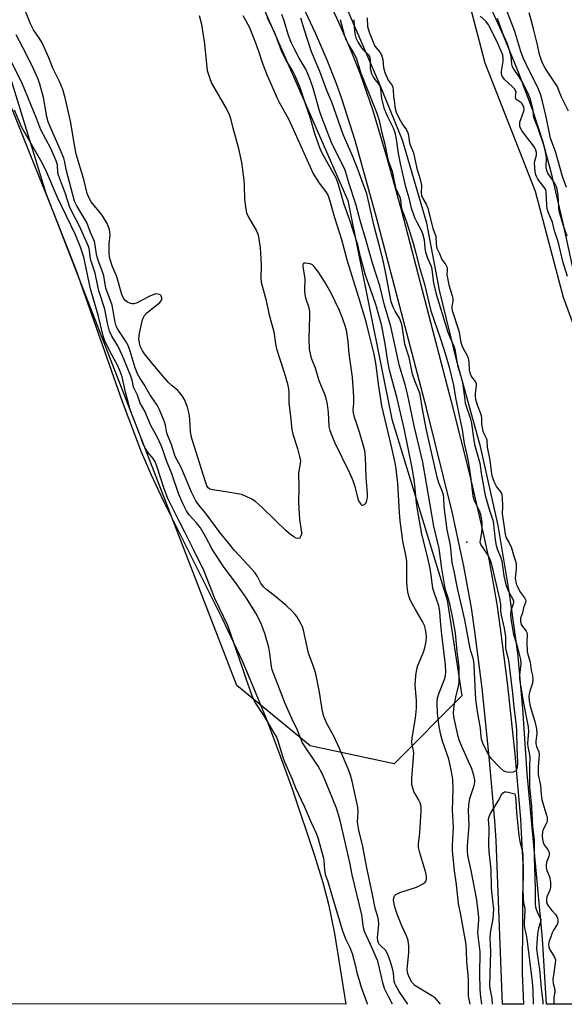
# Model space of a CAD drawing. Units: inches. Extents: x 1273759 to 1279759, y 469454 to 473454.
# Drawn here: x 1274961 to 1275138, y 469454 to 469775 of the extents above; entities that cross this region are included whole.
import ezdxf

# ---------------------------------------------------------------- set-up
doc = ezdxf.new("R2010")
doc.units = ezdxf.units.IN
doc.header["$MEASUREMENT"] = 0
for name, color, linetype in [('ELEV-Spot Elevation', 7, 'Continuous'), ('HYDRO-Stream Poly Centerlines', 142, 'Continuous'), ('HYDRO-Water Body', 4, 'Continuous'), ('NTRL-Trees', 3, 'Continuous'), ('TRANS-Non Street Sidewalk', 7, 'Continuous'), ('Undefined', 1, 'Continuous')]:
    doc.layers.add(name, color=color, linetype=linetype)

msp = doc.modelspace()

# ---------------------------------------------------------------- linework, layer by layer
at = {"layer": 'ELEV-Spot Elevation'}
msp.add_point((1275106.32, 469604.67, 54.41), dxfattribs=at)
at = {"layer": 'HYDRO-Stream Poly Centerlines'}
for points in [[(1275132.22, 469454.33), (1275130.96, 469475.58), (1275125.98, 469529.43), (1275124.55, 469550.61), (1275122.97, 469568.54), (1275120.19, 469587.99), (1275116.51, 469610.12), (1275110.77, 469635.81), (1275102.93, 469664.1), (1275097.45, 469686.68), (1275093.37, 469708.48), (1275085.45, 469735.55), (1275078.06, 469753.64), (1275059.8, 469795.98), (1275052.65, 469811.01), (1275043.88, 469827.9), (1275019.26, 469873.99), (1274996.54, 469909.77), (1274986.53, 469924.96), (1274970.84, 469946.82)], [(1275113.66, 469779.74), (1275118.1, 469769.89), (1275122.95, 469757.95), (1275127.56, 469745.59), (1275130.98, 469735.27), (1275133.65, 469725.18), (1275137.54, 469708.51), (1275143.44, 469681.63), (1275145.98, 469670.76), (1275149.72, 469657.04), (1275156.77, 469632.89), (1275169.04, 469591.22), (1275182.01, 469535.36), (1275185.99, 469518.19), (1275187.74, 469489.45), (1275189.2, 469475.24), (1275189.37, 469454.33)], [(1274952.64, 469759.55), (1274972.53, 469710.23), (1274973.16, 469708.67), (1274979.22, 469693.09), (1274982.15, 469684.75), (1274994.18, 469650.44), (1275000.38, 469634.07), (1275003.61, 469626.66), (1275005.91, 469621.77), (1275007.77, 469617.83), (1275026.69, 469579.87), (1275033.33, 469565.84), (1275036.96, 469557.34), (1275041, 469547.27), (1275045.28, 469536.03), (1275049.49, 469524.45), (1275056.8, 469502.78), (1275059.48, 469493.95), (1275061.36, 469486.93), (1275063.25, 469477.31), (1275067, 469454.34)]]:
    msp.add_lwpolyline(points, dxfattribs=at)
at = {"layer": 'HYDRO-Water Body'}
for points in [[(1275189.37, 469454.33), (1275132.22, 469454.33), (1275130.96, 469475.58), (1275125.98, 469529.43), (1275124.55, 469550.61), (1275122.97, 469568.54), (1275120.19, 469587.99), (1275116.51, 469610.12), (1275110.77, 469635.81), (1275102.93, 469664.1), (1275097.45, 469686.68), (1275093.37, 469708.48), (1275085.45, 469735.55), (1275078.06, 469753.64), (1275059.8, 469795.98)], [(1275113.66, 469779.74), (1275118.1, 469769.89), (1275122.95, 469757.95), (1275127.56, 469745.59), (1275130.98, 469735.27), (1275133.65, 469725.18), (1275137.54, 469708.51), (1275143.44, 469681.63)]]:
    msp.add_lwpolyline(points, dxfattribs=at)
msp.add_polyline3d([(1274952.64, 469759.55, 0), (1274972.53, 469710.23, 0), (1274973.16, 469708.67, 0), (1274979.22, 469693.09, 0), (1274982.15, 469684.75, 0), (1274994.18, 469650.44, 0), (1275000.38, 469634.07, 0), (1275003.61, 469626.66, 0), (1275005.91, 469621.77, 0), (1275007.77, 469617.83, 0), (1275026.69, 469579.87, 0), (1275033.33, 469565.84, 0), (1275036.96, 469557.34, 0), (1275041, 469547.27, 0), (1275045.28, 469536.03, 0), (1275049.49, 469524.45, 0), (1275056.8, 469502.78, 0), (1275059.48, 469493.95, 0), (1275061.36, 469486.93, 0), (1275063.25, 469477.31, 0), (1275067, 469454.34, 0), (1273759.22, 469454.47, 0)], dxfattribs=at)
at = {"layer": 'NTRL-Trees'}
msp.add_lwpolyline([(1275104.71, 469554.72), (1275082.71, 469532.58), (1275055.4, 469538.39), (1275031.51, 469558.05), (1275003.38, 469630.69), (1274969.51, 469718.13), (1274928.93, 469850.02), (1274917.14, 469871), (1274881.3, 469934.8), (1274872.57, 469950.35), (1274830.26, 470016.73), (1274837.03, 470034.33), (1274856.29, 470046.59), (1274871.81, 470044.66), (1274910.89, 469990.93), (1274996.57, 469878.2), (1275067.59, 469715.87), (1275081.92, 469644.73), (1275099.98, 469585.82)], close=True, dxfattribs=at)
msp.add_lwpolyline([(1275449.97, 469454.31), (1275173.55, 469454.33), (1275168.66, 469491.81), (1275165.03, 469529.95), (1275157.77, 469569.91), (1275152.32, 469608.05), (1275150.5, 469649.82), (1275137.79, 469684.33), (1275128.71, 469718.84), (1275112.36, 469760.61), (1275103.28, 469795.12), (1275081.48, 469826), (1275066.95, 469856.87), (1275045.16, 469878.67), (1275012.47, 469936.79), (1274992.49, 469974.93)], dxfattribs=at)
at = {"layer": 'TRANS-Non Street Sidewalk'}
msp.add_lwpolyline([(1275055.2, 469794.25), (1275064.7, 469773.75), (1275068.57, 469764.76), (1275071.61, 469757.13), (1275075.73, 469745.18), (1275080.33, 469729.82), (1275085.04, 469712.55), (1275101.3, 469650.44), (1275107.2, 469626.85), (1275111.77, 469607.09), (1275113.56, 469598.6), (1275116.08, 469584.58), (1275117.23, 469576.73), (1275119.56, 469558.09), (1275121.93, 469535.66), (1275123.77, 469514.61), (1275124.18, 469508.1), (1275124.57, 469500.05), (1275124.39, 469464.39), (1275124.73, 469454.34), (1275117.91, 469454.34), (1275115.86, 469507.64), (1275115.46, 469514.01), (1275113.63, 469534.84), (1275111.28, 469557.16), (1275108.97, 469575.59), (1275107.84, 469583.29), (1275105.39, 469596.95), (1275101.54, 469614.56), (1275093.22, 469648.37), (1275076.98, 469710.4), (1275070, 469735.47), (1275065.69, 469748.97), (1275063.81, 469754.17), (1275060.86, 469761.57), (1275057.07, 469770.39), (1275047.68, 469790.63)], dxfattribs=at)
at = {"layer": 'Undefined'}
for points, elevation in [([(1275000, 469683.15), (1274999.04, 469682.63), (1274998.01, 469682.25), (1274997.39, 469682.22), (1274996.9, 469682.36), (1274995.94, 469682.83), (1274995.1, 469683.47), (1274994.49, 469684.32), (1274994.03, 469685.32), (1274992.45, 469691.02), (1274992.06, 469692.09), (1274990.93, 469694.66), (1274990.37, 469696.37), (1274990.11, 469697.46), (1274989.94, 469698.75), (1274989.91, 469700.44), (1274989.98, 469701.85), (1274990.27, 469704.67), (1274990.17, 469705.75), (1274989.95, 469706.82), (1274989.68, 469707.6), (1274989.29, 469708.38), (1274987.63, 469711.11), (1274984.09, 469715.48), (1274983.43, 469716.67), (1274982.79, 469718.18), (1274981.73, 469722.71), (1274979.27, 469730.96), (1274978.57, 469734.63), (1274977.43, 469741.71), (1274975.66, 469749.33), (1274974.88, 469752.04), (1274973.79, 469754.64), (1274971.78, 469758.72), (1274970.34, 469762.35), (1274968.18, 469767.17), (1274967.33, 469768.64), (1274965.32, 469771.44), (1274964.32, 469773.38), (1274958.67, 469787.47)], 48), ([(1275019.24, 469776.13), (1275020, 469773.26), (1275020.27, 469771.81), (1275020.93, 469766.84), (1275021.61, 469760.27), (1275021.9, 469758.2), (1275022.57, 469755.97), (1275023.31, 469754.09), (1275028.07, 469745.85), (1275029, 469744.03), (1275029.37, 469742.95), (1275030.18, 469739.53), (1275031.94, 469733.28), (1275032.97, 469728.32), (1275033.75, 469722.5), (1275033.91, 469720.76), (1275033.99, 469716.23), (1275034.38, 469713.04), (1275034.7, 469711.92), (1275035.41, 469710.28), (1275037.81, 469706.23), (1275038.16, 469705.47), (1275038.39, 469704.75), (1275039.05, 469700.54), (1275039.35, 469697.06), (1275039.45, 469694.78), (1275039.31, 469690.75), (1275039.45, 469689.37), (1275041, 469683.39), (1275041.87, 469679.13), (1275043.53, 469673.21), (1275044.09, 469669.26), (1275044.43, 469667.66), (1275046.95, 469659.9), (1275047.97, 469656.22), (1275048.33, 469654.64), (1275048.46, 469653.28), (1275048.4, 469651.11), (1275048.44, 469650), (1275049, 469645.65), (1275049.35, 469641.42), (1275049.71, 469639.89), (1275051.29, 469635.14), (1275051.94, 469632.6), (1275052.17, 469631.19), (1275052.14, 469630.42), (1275051.74, 469628.38), (1275051.62, 469627.28), (1275051.71, 469622.37), (1275051.58, 469617.64), (1275051.93, 469612.06), (1275052.52, 469607.8), (1275052.49, 469607.28), (1275052.36, 469606.77), (1275052.15, 469606.32), (1275051.86, 469605.99), (1275051.5, 469605.85), (1275050.86, 469605.97), (1275050.09, 469606.39), (1275048.94, 469607.22), (1275047.58, 469608.42), (1275044.01, 469611.83), (1275039.54, 469616.23), (1275037.6, 469617.91), (1275036.41, 469618.68), (1275034.37, 469619.68), (1275033.04, 469620.17), (1275027.9, 469621.13), (1275023.54, 469621.71), (1275022.76, 469621.99), (1275022.21, 469622.44), (1275021.78, 469623.07), (1275021.26, 469624.38), (1275016.92, 469638.17), (1275016.64, 469639.33), (1275016.44, 469640.73), (1275016.29, 469642.43), (1275016.22, 469644.86), (1275016.02, 469646.45), (1275015.4, 469648.65), (1275014.47, 469651.1), (1275013.73, 469652.32), (1275012.87, 469653.46), (1275012.25, 469654.07), (1275010.42, 469655.57), (1275009.2, 469656.78), (1275007.85, 469658.26), (1275004.18, 469662.59), (1275001.44, 469666.03), (1275000.85, 469666.93), (1275000, 469668.52)], 48), ([(1275097.78, 469454.34), (1275096.73, 469455.64), (1275095.88, 469456.47), (1275095.19, 469456.96), (1275090.78, 469459.54), (1275089.4, 469460.47), (1275088.43, 469461.5), (1275087.64, 469462.93), (1275087.15, 469464.2), (1275086.96, 469465.65), (1275087.5, 469471.18), (1275087.42, 469473.26), (1275087.22, 469475.04), (1275086.71, 469476.63), (1275085.24, 469479.86), (1275083.67, 469483.66), (1275083.01, 469485.58), (1275082.66, 469487), (1275082.51, 469488.16), (1275082.54, 469488.99), (1275082.77, 469489.6), (1275083.23, 469490.08), (1275084.53, 469490.68), (1275089.92, 469492.48), (1275091.28, 469493.04), (1275092.23, 469493.6), (1275092.83, 469494.11), (1275093.11, 469494.54), (1275093.25, 469495.06), (1275093.27, 469495.91), (1275093.05, 469497.07), (1275091.03, 469503.59), (1275090.64, 469505.29), (1275090.64, 469506.41), (1275091.07, 469510.14), (1275091.52, 469517.27), (1275091.51, 469518.31), (1275091.4, 469519.07), (1275091.15, 469519.88), (1275090.67, 469520.91), (1275089.14, 469523.57), (1275088.74, 469524.67), (1275088.5, 469525.81), (1275088.5, 469527.82), (1275089.07, 469536.16), (1275089.02, 469536.94), (1275088.56, 469538.78), (1275088.45, 469539.63), (1275088.58, 469541.08), (1275089.6, 469547.39), (1275089.92, 469550.69), (1275089.95, 469553.34), (1275089.49, 469558.13), (1275089.78, 469561.3), (1275090.11, 469563.36), (1275090.44, 469564.61), (1275092.23, 469568.91), (1275092.71, 469570.3), (1275093.15, 469572.35), (1275093.2, 469573.91), (1275092.97, 469575.85), (1275092.53, 469577.57), (1275091.87, 469578.89), (1275089.61, 469582.74), (1275088.03, 469585.77), (1275087.5, 469587.09), (1275087.17, 469588.54), (1275086.9, 469590.31), (1275086.81, 469591.68), (1275086.84, 469596.9), (1275086.77, 469598.51), (1275086.41, 469601.07), (1275085.53, 469604.98), (1275084.66, 469611.6), (1275084.41, 469614.38), (1275083.84, 469623.83), (1275083.33, 469628.52), (1275082.98, 469630.49), (1275081.94, 469635.36), (1275078.72, 469649.1), (1275077.57, 469656.08), (1275076.86, 469662.33), (1275076.23, 469665.89), (1275074.4, 469673.24), (1275073.54, 469676.36), (1275071.13, 469684.61), (1275067.46, 469696.13), (1275065.71, 469703.13), (1275063.41, 469710.3), (1275061.77, 469715.99), (1275061.22, 469717.61), (1275060.55, 469718.76), (1275058.35, 469721.56), (1275056.39, 469724.75), (1275048.52, 469742.1), (1275045.6, 469747.38), (1275044.86, 469748.86), (1275041.27, 469756.96), (1275039.8, 469760.75), (1275038.72, 469764.1), (1275037.67, 469767.05), (1275035.69, 469772.08), (1275034.46, 469774.53), (1275033.54, 469776)], 48), ([(1275107.47, 469454.34), (1275106.94, 469456.98), (1275106.88, 469458.36), (1275106.91, 469462.15), (1275106.78, 469463.89), (1275106.29, 469468.02), (1275106.23, 469471.86), (1275106.11, 469473.78), (1275104.42, 469483.42), (1275103.64, 469487.07), (1275102.99, 469493.33), (1275102.3, 469497.79), (1275101.65, 469504.33), (1275101.64, 469506.08), (1275101.99, 469511.88), (1275101.7, 469517.53), (1275101.89, 469524.18), (1275101.83, 469527.42), (1275101.39, 469530.03), (1275100.54, 469534.08), (1275098.47, 469539.93), (1275097.74, 469542.44), (1275097.21, 469545.33), (1275096.76, 469549.06), (1275096.65, 469552.4), (1275096.84, 469554.06), (1275097.32, 469555.7), (1275099.17, 469560.3), (1275099.42, 469561.32), (1275099.52, 469562.45), (1275099.43, 469564.79), (1275098.2, 469574.68), (1275097.78, 469579.01), (1275097.57, 469582.14), (1275097.2, 469583.98), (1275095.7, 469588.34), (1275095.32, 469589.7), (1275094.77, 469594.01), (1275094.4, 469596.14), (1275093.43, 469600.51), (1275091.75, 469607.35), (1275090.24, 469615.33), (1275089.97, 469617.36), (1275089.43, 469623.26), (1275089.01, 469626.4), (1275088.49, 469629.44), (1275085.91, 469641.7), (1275083.68, 469651.44), (1275081.19, 469660.66), (1275080.65, 469663.51), (1275079.9, 469668.65), (1275078.67, 469675.06), (1275076.72, 469682.05), (1275075.05, 469687.08), (1275073.35, 469691.56), (1275071.69, 469697.58), (1275070.83, 469701.43), (1275068.23, 469709.48), (1275066.45, 469714.63), (1275064.48, 469721.38), (1275063.89, 469722.95), (1275063.41, 469723.96), (1275060.2, 469729.52), (1275059.16, 469731.51), (1275058.49, 469733), (1275056.84, 469737.61), (1275055.54, 469742.3), (1275053.02, 469750), (1275051.97, 469752.91), (1275050.47, 469756.51), (1275049.64, 469758.22), (1275047.48, 469761.72), (1275046.03, 469764.63), (1275043.84, 469770.46), (1275041.34, 469775.41)], 50), ([(1275111.26, 469454.34), (1275110.79, 469457.59), (1275110.63, 469459.46), (1275110.56, 469463.94), (1275110.67, 469471.35), (1275109.95, 469477.49), (1275110.02, 469479.14), (1275110.25, 469481.58), (1275110.25, 469482.59), (1275109.59, 469488.29), (1275107.78, 469497.86), (1275106.71, 469502.76), (1275106.52, 469504.44), (1275106.57, 469505.87), (1275107.07, 469512.62), (1275106.91, 469517.29), (1275106.97, 469519.26), (1275107.35, 469521.3), (1275108.78, 469525.53), (1275108.94, 469526.58), (1275108.94, 469527.37), (1275108.67, 469528.77), (1275107.94, 469530.98), (1275104.67, 469538.22), (1275103.94, 469540.06), (1275103.55, 469541.5), (1275102.1, 469547.86), (1275102, 469549.14), (1275102.22, 469551.43), (1275102.73, 469554.22), (1275103.66, 469557.79), (1275103.81, 469558.93), (1275103.88, 469560.36), (1275103.86, 469564.08), (1275103.23, 469569.23), (1275102.69, 469575.09), (1275101.81, 469580), (1275101.04, 469583.7), (1275100.44, 469585.97), (1275099.44, 469589.15), (1275099.18, 469590.29), (1275098.22, 469596.1), (1275097.39, 469602.63), (1275095.58, 469609.88), (1275092.04, 469630.79), (1275089.26, 469642.57), (1275087.08, 469652.99), (1275086.18, 469656.37), (1275084.28, 469662.46), (1275083.29, 469667.52), (1275081.57, 469674.87), (1275079.6, 469681.86), (1275078, 469688.18), (1275075.67, 469695.53), (1275073.74, 469702.4), (1275071.64, 469709.44), (1275070.24, 469714.75), (1275067.96, 469721.6), (1275066.7, 469725.79), (1275065.49, 469728.43), (1275063.78, 469731.66), (1275062.36, 469734.79), (1275059.13, 469742.93), (1275058.41, 469745.07), (1275056.29, 469752.46), (1275055.48, 469754.92), (1275054.65, 469757.09), (1275053.94, 469758.65), (1275051.83, 469762.21), (1275050.02, 469765.59), (1275049.28, 469767.12), (1275048.34, 469769.59), (1275046.91, 469774.37), (1275046.15, 469776.48)], 52), ([(1275065.15, 469774.85), (1275066.59, 469769.45), (1275067.06, 469768.12), (1275067.76, 469766.74), (1275069.61, 469763.73), (1275070.3, 469762.36), (1275071.86, 469757.3), (1275077.05, 469744.3), (1275077.84, 469741.97), (1275078.72, 469737.95), (1275079.56, 469734.68), (1275080.48, 469729.74), (1275080.95, 469728.22), (1275082.07, 469725.42), (1275083.17, 469720.04), (1275084.55, 469716.99), (1275084.73, 469716.18), (1275085.02, 469713.85), (1275085.27, 469712.76), (1275086.84, 469708.6), (1275088.85, 469702.03), (1275089.75, 469698.81), (1275090.93, 469694.08), (1275092.58, 469688.64), (1275094.58, 469680.01), (1275097.78, 469670.91), (1275099.41, 469665.83), (1275100.62, 469661.71), (1275101.96, 469655.78), (1275102.65, 469651.66), (1275104.82, 469641.26), (1275105.45, 469636.82), (1275106.35, 469633.14), (1275106.89, 469630.42), (1275107.56, 469626.12), (1275108.28, 469619.76), (1275108.77, 469618.29), (1275110.48, 469614.79), (1275110.94, 469613.31), (1275111.18, 469611.08), (1275111.24, 469608.85), (1275111.06, 469607.23), (1275110.64, 469605.41), (1275110.62, 469604.67), (1275110.78, 469604.16), (1275111.04, 469603.67), (1275113.21, 469600.52), (1275113.81, 469599.21), (1275114.26, 469597.83), (1275117.1, 469585.78), (1275117.3, 469584.45), (1275117.35, 469582.32), (1275117.51, 469580.94), (1275118.5, 469576.74), (1275118.75, 469575.33), (1275118.9, 469573.91), (1275118.96, 469570.21), (1275119.14, 469569.2), (1275119.75, 469566.89), (1275119.99, 469565.42), (1275121.22, 469555.53), (1275121.63, 469551.03), (1275122.43, 469545.06), (1275122.52, 469543.22), (1275122.57, 469537.69), (1275122.81, 469532.96), (1275122.72, 469531.36), (1275122.5, 469530.68), (1275122.26, 469530.31), (1275121.89, 469530.04), (1275121.4, 469529.87), (1275119.98, 469529.74), (1275118.88, 469529.92), (1275118.23, 469530.3), (1275117.05, 469531.39), (1275114.31, 469534.29), (1275113.55, 469535.38), (1275112.33, 469537.69), (1275111.59, 469539.26), (1275111.17, 469540.55), (1275111.03, 469541.33), (1275110.82, 469544.13), (1275109.93, 469548.95), (1275109.32, 469553.51), (1275109.04, 469557.85), (1275108.75, 469564.69), (1275108.64, 469565.88), (1275108.4, 469566.93), (1275107.63, 469569.21), (1275107.27, 469570.61), (1275105.68, 469579.44), (1275103.3, 469589.79), (1275102.26, 469595.32), (1275101.55, 469598.09), (1275101, 469603.78), (1275099.99, 469608.76), (1275099.15, 469614.59), (1275098.96, 469616.36), (1275098.87, 469619.04), (1275098.75, 469620.13), (1275098.47, 469621.1), (1275097.23, 469624.06), (1275096.72, 469625.84), (1275093.2, 469641.21), (1275091.88, 469647.98), (1275091.19, 469652.72), (1275090.86, 469653.77), (1275089.39, 469657.25), (1275088.7, 469659.33), (1275087.61, 469664.81), (1275086.22, 469669.11), (1275085.26, 469675.12), (1275085.02, 469676.22), (1275084.42, 469677.65), (1275083.05, 469679.88), (1275082.5, 469680.93), (1275082.04, 469682.01), (1275081.77, 469682.88), (1275080.04, 469692.11), (1275079.13, 469696.33), (1275077.97, 469701.02), (1275076.34, 469707.06), (1275073.77, 469718.07), (1275070.71, 469726.63), (1275069.16, 469730.4), (1275066.06, 469737.39), (1275062.37, 469747.92), (1275060.74, 469751.71), (1275058.51, 469757.84), (1275055.79, 469764.26), (1275053.48, 469771.32), (1275052.34, 469775.26)], 54), ([(1275073.87, 469775.36), (1275074.03, 469772.51), (1275074.58, 469770.69), (1275076.33, 469766.33), (1275076.84, 469765.54), (1275078.13, 469764.06), (1275078.56, 469763.27), (1275078.97, 469761.82), (1275079.19, 469759.23), (1275079.7, 469757.54), (1275080.72, 469755.08), (1275082.01, 469753.3), (1275082.3, 469752.67), (1275082.42, 469751.97), (1275082.5, 469749.62), (1275082.84, 469747.81), (1275082.95, 469746.26), (1275083.37, 469744.69), (1275083.83, 469743.65), (1275084.68, 469742.08), (1275085.57, 469740.57), (1275086.73, 469738.88), (1275087.16, 469737.96), (1275087.36, 469737.19), (1275087.58, 469735.31), (1275087.8, 469734.28), (1275088.99, 469731.42), (1275090.08, 469726.27), (1275090.88, 469723.98), (1275091.17, 469722.88), (1275091.55, 469720.74), (1275091.43, 469718.43), (1275091.57, 469717.58), (1275091.98, 469716.51), (1275093.13, 469714.74), (1275093.6, 469713.45), (1275095.28, 469706.8), (1275096.21, 469704.32), (1275096.32, 469701.68), (1275096.44, 469700.91), (1275096.62, 469700.36), (1275097.44, 469698.67), (1275098.22, 469696.66), (1275099.55, 469694.93), (1275099.94, 469694.12), (1275099.99, 469693.35), (1275099.89, 469691.55), (1275100.01, 469690.57), (1275100.54, 469688.48), (1275101.62, 469684.87), (1275101.8, 469684.02), (1275101.8, 469683.11), (1275101.47, 469681.45), (1275101.46, 469680.89), (1275101.58, 469680.08), (1275103.56, 469674.18), (1275103.82, 469673.07), (1275104.3, 469670.25), (1275104.7, 469668.73), (1275105.12, 469667.75), (1275106.47, 469665.49), (1275106.81, 469664.54), (1275107.03, 469663.27), (1275107.08, 469660.79), (1275107.32, 469659.79), (1275107.86, 469658.54), (1275109.12, 469656.92), (1275109.39, 469656.34), (1275109.42, 469655.69), (1275109.06, 469652.99), (1275109.05, 469652.13), (1275109.15, 469651.28), (1275109.66, 469649.36), (1275110.66, 469646.91), (1275110.97, 469645.96), (1275111.09, 469645.02), (1275111.09, 469643.08), (1275111.57, 469640.84), (1275111.83, 469640.08), (1275112.6, 469638.6), (1275112.8, 469637.98), (1275112.97, 469635.66), (1275113.86, 469631.35), (1275114.23, 469627.69), (1275114.49, 469626.36), (1275114.88, 469625.09), (1275115.46, 469623.76), (1275116.04, 469622.76), (1275117.26, 469621.11), (1275117.58, 469620.5), (1275117.75, 469619.95), (1275117.87, 469619.13), (1275117.97, 469616.44), (1275117.87, 469613.91), (1275118.42, 469610.37), (1275118.77, 469607.27), (1275119.14, 469606.07), (1275120.1, 469604.45), (1275120.84, 469602.81), (1275121.6, 469600.15), (1275122.2, 469598.54), (1275122.41, 469597.73), (1275122.43, 469596.05), (1275122.11, 469593.04), (1275122.27, 469591.64), (1275122.55, 469590.86), (1275123.76, 469588.34), (1275125.11, 469586.55), (1275125.37, 469586.12), (1275125.5, 469585.72), (1275125.44, 469585.05), (1275124.79, 469583.3), (1275124.46, 469581.74), (1275123.84, 469579.93), (1275123.77, 469578.87), (1275124.04, 469577.87), (1275124.47, 469577.22), (1275125.64, 469575.77), (1275125.86, 469575.34), (1275125.97, 469574.84), (1275125.83, 469572.07), (1275125.95, 469569.15), (1275126.15, 469568.17), (1275126.97, 469565.6), (1275127.28, 469563.08), (1275127.7, 469561.32), (1275127.86, 469560.05), (1275127.75, 469558.82), (1275126.8, 469556.19), (1275126.59, 469555.39), (1275126.52, 469554.51), (1275126.6, 469553.04), (1275126.93, 469551.28), (1275128.51, 469546.33), (1275128.98, 469544), (1275129.12, 469542.36), (1275128.84, 469539.93), (1275128.82, 469539.12), (1275129.03, 469538.2), (1275129.74, 469536.45), (1275129.93, 469535.53), (1275129.53, 469531.53), (1275129.51, 469530.3), (1275129.6, 469529.11), (1275130.31, 469525.47), (1275130.55, 469522.57), (1275130.8, 469520.96), (1275131.39, 469518.67), (1275132.29, 469515.83), (1275132.45, 469514.99), (1275132.48, 469514.17), (1275132.37, 469513.46), (1275131.09, 469511), (1275130.93, 469510.35), (1275130.87, 469509.29), (1275130.95, 469507.94), (1275131.17, 469506.92), (1275131.56, 469506.17), (1275132.77, 469504.51), (1275133, 469504.01), (1275133.1, 469503.5), (1275133.1, 469502.98), (1275132.99, 469502.47), (1275132.31, 469500.45), (1275132.18, 469499.65), (1275132.16, 469498.85), (1275132.37, 469497.81), (1275133.18, 469496.1), (1275133.4, 469495.37), (1275133.56, 469494.07), (1275133.59, 469492.47), (1275133.4, 469491.43), (1275132.42, 469489.23), (1275132.3, 469488.45), (1275132.31, 469487.68), (1275132.52, 469486.91), (1275132.92, 469486.2), (1275133.96, 469484.85), (1275135.19, 469483.5), (1275135.66, 469482.88), (1275135.9, 469482.3), (1275136, 469481.69), (1275135.95, 469480.88), (1275135.73, 469480.26), (1275134.5, 469478.4), (1275134.06, 469477.53), (1275133.7, 469476.23), (1275133.03, 469474.51), (1275132.91, 469473.71), (1275133.01, 469472.96), (1275133.27, 469472.27), (1275134.78, 469469.87), (1275135.01, 469469.37), (1275135.16, 469468.8), (1275135.14, 469467.65), (1275134.5, 469463.8), (1275134.35, 469462.42), (1275134.44, 469461.11), (1275135, 469459.13), (1275134.96, 469458.39), (1275134.65, 469456.52), (1275134.67, 469454.63), (1275134.71, 469454.34)], 50), ([(1275139.09, 469691.12), (1275137.63, 469696.05), (1275136.21, 469702.12), (1275134.9, 469706.03), (1275134.18, 469708.83), (1275132.91, 469711.92), (1275132.51, 469713.2), (1275132.33, 469714.37), (1275132.16, 469718.65), (1275132.04, 469719.35), (1275131.71, 469719.94), (1275129.43, 469722.85), (1275129.09, 469723.45), (1275128.78, 469724.28), (1275128.59, 469725.28), (1275128.33, 469728.01), (1275128.42, 469728.7), (1275128.96, 469730.69), (1275128.96, 469731.47), (1275128.81, 469732.25), (1275128.49, 469733), (1275128.05, 469733.71), (1275124.35, 469738.43), (1275123.91, 469739.19), (1275123.64, 469739.98), (1275123.54, 469740.59), (1275123.61, 469741.36), (1275124.88, 469744.95), (1275124.97, 469745.5), (1275124.9, 469746.27), (1275124.71, 469746.77), (1275124.31, 469747.4), (1275123.95, 469747.75), (1275122.64, 469748.69), (1275122.34, 469749.05), (1275122.23, 469749.7), (1275122.35, 469751.23), (1275122.23, 469751.63), (1275121.95, 469752.08), (1275121.19, 469752.91), (1275118.63, 469755.32), (1275117.89, 469756.32), (1275117.62, 469757.13), (1275117.59, 469757.92), (1275118.16, 469761.12), (1275118.22, 469762.21), (1275118.02, 469763.19), (1275117.52, 469764.54), (1275116.02, 469768), (1275113.36, 469773.03), (1275112.52, 469774.21), (1275110.63, 469775.94)], 50), ([(1275139.03, 469704.32), (1275137.71, 469707.96), (1275136.41, 469712.42), (1275136.25, 469713.64), (1275136.06, 469717.63), (1275135.75, 469719.55), (1275135.47, 469720.36), (1275134.95, 469721.41), (1275134.05, 469722.93), (1275132.75, 469724.82), (1275132.36, 469725.63), (1275132.19, 469726.72), (1275132.22, 469729.89), (1275131.84, 469732.33), (1275131.41, 469733.86), (1275129.46, 469739.71), (1275128.13, 469742.95), (1275128.03, 469743.47), (1275127.9, 469745.44), (1275127.06, 469748.75), (1275126.19, 469750.98), (1275124.21, 469754.74), (1275123.2, 469756.51), (1275121.73, 469758.58), (1275121.25, 469759.45), (1275121.04, 469760.3), (1275120.77, 469762.76), (1275120.06, 469765.46), (1275119.45, 469767.11), (1275118.09, 469770.25), (1275116.3, 469775.13)], 52), ([(1275138.8, 469720.12), (1275137.5, 469723.7), (1275135.23, 469731.88), (1275133.98, 469734.99), (1275133.57, 469736.23), (1275132.11, 469743.11), (1275130.89, 469748.54), (1275130.44, 469750.2), (1275129.74, 469751.95), (1275125.5, 469760.45), (1275124.65, 469762.28), (1275123.91, 469764.43), (1275121.92, 469770.94), (1275119.27, 469777.92)], 54), ([(1275139.39, 469745), (1275137.18, 469749.48), (1275135.73, 469753.12), (1275131.84, 469759.01), (1275131.08, 469760.42), (1275130.65, 469761.47), (1275130.03, 469763.41), (1275129.34, 469766.53), (1275128, 469771.72), (1275127.32, 469774.68), (1275126.62, 469776.95)], 56), ([(1275069.62, 469774.75), (1275069.66, 469772.55), (1275069.78, 469771.12), (1275069.98, 469769.71), (1275070.22, 469768.86), (1275070.96, 469767.28), (1275071.83, 469765.89), (1275072.51, 469765.03), (1275074.19, 469763.44), (1275074.64, 469762.73), (1275074.87, 469761.68), (1275074.93, 469758.89), (1275075.27, 469757.22), (1275075.92, 469755.94), (1275076.44, 469755.23), (1275077.54, 469753.98), (1275078.01, 469753.19), (1275078.24, 469752.13), (1275078.56, 469749.05), (1275079.37, 469746.02), (1275080.41, 469743.41), (1275082.32, 469739.51), (1275082.89, 469738.03), (1275083.39, 469735.85), (1275084.03, 469731.23), (1275084.67, 469727.97), (1275086.26, 469720.83), (1275087.49, 469716.77), (1275088.17, 469713.83), (1275089.33, 469710.39), (1275090.1, 469708.8), (1275091.53, 469706.21), (1275091.97, 469705.11), (1275092.45, 469703.09), (1275092.64, 469700.43), (1275092.86, 469699.04), (1275093.53, 469697.08), (1275094.68, 469694.77), (1275094.86, 469694.2), (1275095.51, 469689.12), (1275096.36, 469685.43), (1275100.17, 469673.07), (1275100.88, 469671.19), (1275102.1, 469668.47), (1275102.43, 469667.49), (1275103.34, 469662.3), (1275104.49, 469658.3), (1275104.89, 469656.59), (1275105.28, 469654.23), (1275105.66, 469651.03), (1275105.85, 469649.94), (1275107.5, 469644.84), (1275107.89, 469643.36), (1275108.57, 469637.91), (1275108.82, 469636.45), (1275110.6, 469630.47), (1275111.12, 469626.54), (1275112.29, 469619.84), (1275113.59, 469615.44), (1275114.91, 469611.58), (1275115.57, 469605.52), (1275115.89, 469603.6), (1275116.21, 469602.55), (1275117.42, 469599.64), (1275117.78, 469598.52), (1275118.41, 469593.74), (1275119, 469590.94), (1275119.84, 469588.85), (1275121.29, 469586.21), (1275121.54, 469585.51), (1275121.54, 469585.1), (1275121.43, 469584.6), (1275120.84, 469583.06), (1275120.65, 469582.29), (1275120.58, 469581.22), (1275120.69, 469579.79), (1275121.48, 469574.7), (1275122.64, 469571.25), (1275123.84, 469566.57), (1275123.93, 469565.14), (1275123.53, 469561.46), (1275123.5, 469560.36), (1275123.57, 469559.51), (1275124.7, 469552.8), (1275126.33, 469544.63), (1275126.38, 469543.14), (1275126.16, 469540.63), (1275126.12, 469539.2), (1275126.21, 469538.08), (1275126.68, 469536.15), (1275126.85, 469534.79), (1275126.75, 469531.97), (1275126.78, 469525.18), (1275127.37, 469518.57), (1275127.72, 469512.06), (1275128.23, 469507.95), (1275128.23, 469502.18), (1275128.61, 469492.02), (1275128.58, 469486.87), (1275128.67, 469486.07), (1275128.87, 469485.25), (1275129.44, 469483.91), (1275130.23, 469482.45), (1275130.37, 469481.87), (1275130.29, 469481.2), (1275129.68, 469479.06), (1275129.35, 469477.1), (1275129.07, 469474.33), (1275129.05, 469472.41), (1275129.32, 469469.95), (1275129.97, 469465.6), (1275130.49, 469459.53), (1275131.03, 469455.11), (1275131.05, 469454.34)], 52), ([(1275000, 469658.01), (1274999.21, 469659.53), (1274998.41, 469661.48), (1274996.84, 469666.83), (1274996.15, 469668.72), (1274995.31, 469670.26), (1274992.9, 469673.8), (1274992.29, 469675.01), (1274991.95, 469676.28), (1274990.92, 469681.8), (1274988.9, 469687.41), (1274988.18, 469691.36), (1274987.94, 469692.31), (1274986.44, 469696.14), (1274986.03, 469697.42), (1274985.82, 469698.45), (1274985.44, 469701.36), (1274985.19, 469702.52), (1274983.91, 469705.49), (1274982.64, 469708.74), (1274979.46, 469714.11), (1274978.68, 469715.72), (1274975.97, 469725.99), (1274975.55, 469728.41), (1274975.21, 469729.69), (1274974.06, 469732.53), (1274970.6, 469740.16), (1274970.12, 469741.49), (1274969.71, 469743.16), (1274968.62, 469749.38), (1274967.41, 469753.71), (1274966.83, 469755.39), (1274965.32, 469758.73), (1274963.08, 469763.39), (1274959.75, 469769.82)], 46), ([(1275000, 469649.97), (1274999.16, 469652.56), (1274997.93, 469655.19), (1274997.39, 469657.46), (1274997, 469658.68), (1274994.35, 469665.3), (1274992.79, 469668.56), (1274990.8, 469671.8), (1274990.12, 469673.4), (1274989.41, 469675.93), (1274988.57, 469680.58), (1274986.6, 469686.53), (1274986.24, 469687.98), (1274985.42, 469692.2), (1274983.98, 469696.53), (1274983.76, 469697.71), (1274983.57, 469699.78), (1274983.36, 469700.7), (1274980.35, 469707.53), (1274977.67, 469712.54), (1274977.03, 469713.97), (1274975.73, 469718.09), (1274973.44, 469724.14), (1274973.29, 469724.95), (1274973.12, 469727.51), (1274972.74, 469728.8), (1274970.93, 469732.78), (1274967.71, 469738.94), (1274966.44, 469742.33), (1274961.52, 469754.25), (1274957.94, 469761.34)], 44), ([(1275000, 469639.4), (1274997.33, 469646.37), (1274996.7, 469648.18), (1274995.24, 469653.56), (1274994.15, 469658.47), (1274993.58, 469660.28), (1274992.8, 469662.05), (1274990.82, 469665.64), (1274989.14, 469669.01), (1274988.49, 469670.49), (1274987.99, 469671.89), (1274986.43, 469678.6), (1274983.93, 469687.17), (1274981.73, 469697.44), (1274980.67, 469700.7), (1274978.96, 469704.69), (1274973.14, 469716.86), (1274969.34, 469725.72), (1274967.73, 469728.9), (1274961.58, 469739.71), (1274959.12, 469745.31)], 42), ([(1275000, 469673.66), (1275000.78, 469677.11), (1275001.31, 469678.35), (1275002.23, 469679.34), (1275006.47, 469682.74), (1275006.82, 469683.13), (1275007.06, 469683.55), (1275007.11, 469684.27), (1275006.84, 469684.92), (1275006.5, 469685.2), (1275005.85, 469685.45), (1275005.1, 469685.48), (1275004.26, 469685.25), (1275003.43, 469684.9), (1275000, 469683.15)], 48), ([(1275000, 469668.52), (1274999.63, 469670.78), (1274999.82, 469672.73), (1275000, 469673.66)], 48), ([(1275087.11, 469454.34), (1275084.35, 469458.47), (1275083.26, 469460.38), (1275082.95, 469461.11), (1275082.75, 469461.88), (1275082.44, 469464.39), (1275082.13, 469465.91), (1275081.38, 469468.5), (1275080.8, 469470.19), (1275080.32, 469471.22), (1275079.85, 469471.92), (1275078.32, 469473.38), (1275077.87, 469473.91), (1275077.63, 469474.31), (1275077.4, 469474.98), (1275077.32, 469476.04), (1275077.67, 469480.26), (1275077.63, 469481.65), (1275077.38, 469482.76), (1275076.48, 469485.55), (1275075.62, 469490.01), (1275073.66, 469499.21), (1275072.49, 469505.67), (1275071.16, 469510.96), (1275070.79, 469513.6), (1275070.93, 469517.06), (1275070.84, 469518.44), (1275069.03, 469526.94), (1275068.54, 469528.91), (1275067.78, 469530.99), (1275064.93, 469537.58), (1275063.13, 469541.3), (1275060.74, 469545.66), (1275059.8, 469547.95), (1275059.4, 469549.61), (1275058.43, 469555.92), (1275057.16, 469561.9), (1275056.57, 469563.91), (1275054.86, 469568.59), (1275053.22, 469576.07), (1275052.86, 469577.2), (1275052.34, 469578.26), (1275051, 469580.55), (1275050.47, 469581.22), (1275049.51, 469582.23), (1275047.52, 469584.05), (1275044.16, 469586.87), (1275041.24, 469589.2), (1275040.2, 469590.19), (1275039.34, 469591.37), (1275038.22, 469593.51), (1275037.35, 469594.79), (1275035.19, 469597.27), (1275030.75, 469602.04), (1275028.52, 469604.67), (1275026.08, 469607.74), (1275021.53, 469613.88), (1275019.37, 469616.57), (1275018.2, 469618.19), (1275016.73, 469620.95), (1275014.61, 469626.18), (1275013.37, 469629.04), (1275011.45, 469632.57), (1275010.24, 469636.54), (1275008.81, 469639.86), (1275008.58, 469640.88), (1275008.3, 469642.75), (1275007.99, 469643.85), (1275006.43, 469647.53), (1275005.54, 469649.28), (1275003.16, 469652.81), (1275001.36, 469656.07), (1275000, 469658.01)], 46), ([(1275082.21, 469454.34), (1275080.86, 469456.81), (1275079.6, 469459.44), (1275078.97, 469461.33), (1275077.95, 469466.03), (1275077.33, 469468.31), (1275075.04, 469473.82), (1275073.02, 469478), (1275072.74, 469479.19), (1275072.17, 469483.46), (1275069.05, 469496.44), (1275068.23, 469500.42), (1275065.09, 469514.1), (1275064.59, 469515.97), (1275063.88, 469518.09), (1275060.61, 469526.37), (1275059.38, 469529.24), (1275057.97, 469531.77), (1275052.92, 469539.41), (1275051.08, 469543.72), (1275049.38, 469547.29), (1275047.24, 469552.23), (1275043.04, 469563.12), (1275042.79, 469564.21), (1275042.26, 469568.5), (1275041.91, 469570.47), (1275040.56, 469574.95), (1275039.27, 469578.42), (1275037.68, 469581.63), (1275034.63, 469586.49), (1275031.66, 469590.84), (1275027.19, 469596.78), (1275024.21, 469601.26), (1275023.51, 469602.42), (1275021.43, 469606.37), (1275019.67, 469609.34), (1275018.38, 469611.02), (1275016.02, 469613.57), (1275015.12, 469614.94), (1275013.8, 469617.54), (1275012.47, 469620.51), (1275010.37, 469626.97), (1275008.48, 469631.48), (1275007.44, 469634.81), (1275006.93, 469636.15), (1275005.7, 469638.75), (1275003.57, 469642.68), (1275001.61, 469647.38), (1275000, 469649.97)], 44), ([(1275074.14, 469454.34), (1275074.06, 469454.5), (1275072.12, 469459.76), (1275071.4, 469462.01), (1275070.81, 469464.08), (1275070.35, 469466.17), (1275069.15, 469470.72), (1275068.41, 469472.69), (1275067.1, 469475.3), (1275066.14, 469477.74), (1275063.26, 469487.09), (1275061.11, 469494.45), (1275060.51, 469496.08), (1275060.14, 469497.98), (1275059.91, 469501.11), (1275059.8, 469501.78), (1275058.04, 469508), (1275057.42, 469509.86), (1275055.84, 469513.34), (1275053.57, 469518.65), (1275050.74, 469524.65), (1275049.61, 469527.44), (1275047.13, 469533.07), (1275046.57, 469534.62), (1275044.95, 469539.9), (1275044.37, 469541.45), (1275043.81, 469542.48), (1275040.37, 469548.15), (1275037.54, 469552.4), (1275036.81, 469553.78), (1275034.6, 469559.92), (1275033.21, 469564.16), (1275028.53, 469577.54), (1275024.37, 469586.41), (1275020.88, 469595.3), (1275017.45, 469602.34), (1275014.63, 469607.97), (1275012.7, 469611.59), (1275009.07, 469618.95), (1275007.82, 469622.05), (1275005.56, 469629.14), (1275004.88, 469630.9), (1275004.27, 469631.91), (1275002.42, 469634.13), (1275001.73, 469635.15), (1275001.14, 469636.39), (1275000, 469639.4)], 42), ([(1275114.72, 469454.34), (1275114.64, 469456.16), (1275113.98, 469459.42), (1275113.86, 469460.5), (1275114.18, 469471.45), (1275113.95, 469475.82), (1275114.06, 469477.58), (1275114.95, 469482.28), (1275115.16, 469485.26), (1275114.44, 469490.87), (1275114.34, 469492.59), (1275114.27, 469498.06), (1275114.08, 469500.15), (1275113.56, 469503.92), (1275113.53, 469506.18), (1275113.66, 469511.65), (1275113.36, 469514.43), (1275113.57, 469515.41), (1275114.08, 469516.43), (1275116.62, 469520.64), (1275117.87, 469522.86), (1275118.26, 469523.28), (1275118.64, 469523.44), (1275119.13, 469523.46), (1275119.79, 469523.35), (1275121.92, 469522.77), (1275122.1, 469522.32), (1275122.34, 469520.75), (1275122.55, 469516.74), (1275123.22, 469509.29), (1275123.6, 469507.24), (1275124.42, 469504.06), (1275124.61, 469502.77), (1275124.72, 469497.08), (1275124.62, 469491.86), (1275124.67, 469488.65), (1275124.77, 469487.21), (1275125.17, 469485.58), (1275125.26, 469484.79), (1275124.97, 469481.09), (1275124.97, 469479.99), (1275125.17, 469478.67), (1275125.62, 469476.96), (1275125.87, 469475.63), (1275126.14, 469472.87), (1275127.57, 469461.69), (1275127.83, 469458.68), (1275127.9, 469454.34)], 54)]:
    msp.add_lwpolyline(points, dxfattribs=dict(at, elevation=elevation))
at = {"layer": 'Undefined', "elevation": 46}
msp.add_lwpolyline([(1275053.82, 469695.53), (1275053.4, 469695.48), (1275053.12, 469695.26), (1275053, 469694.88), (1275052.99, 469694.36), (1275053.58, 469690.53), (1275053.52, 469686.51), (1275053.62, 469685.36), (1275053.88, 469684.25), (1275054.95, 469681.05), (1275055.19, 469679.7), (1275055.2, 469678.29), (1275054.91, 469670.96), (1275055.09, 469667.52), (1275055.48, 469665.49), (1275055.81, 469664.35), (1275056.94, 469661.39), (1275058.2, 469657.33), (1275060.12, 469652.66), (1275060.59, 469651.09), (1275060.91, 469649.47), (1275061.2, 469646.92), (1275061.43, 469642.4), (1275061.75, 469641.02), (1275063.25, 469637.28), (1275068.13, 469627.22), (1275069.21, 469624.77), (1275069.91, 469622.85), (1275070.78, 469619.27), (1275071.14, 469618.19), (1275071.82, 469617.05), (1275072.14, 469616.76), (1275072.5, 469616.7), (1275073.07, 469616.99), (1275073.56, 469617.56), (1275073.84, 469618.29), (1275074, 469619.38), (1275073.99, 469620.55), (1275073.54, 469625.75), (1275073.41, 469632.4), (1275073.11, 469634.45), (1275072.44, 469637.16), (1275071.46, 469640.49), (1275069.78, 469645.38), (1275069.43, 469646.76), (1275069.37, 469647.74), (1275069.57, 469649.82), (1275069.59, 469652), (1275069.16, 469658.4), (1275068.05, 469665.99), (1275067.71, 469670.13), (1275067.15, 469673.72), (1275066.75, 469675.11), (1275065.89, 469677.61), (1275064.94, 469680.07), (1275062.08, 469685.91), (1275059.98, 469689.58), (1275058.06, 469692.6), (1275056.53, 469694.55), (1275056.1, 469694.91), (1275055.36, 469695.25), (1275054.57, 469695.45)], close=True, dxfattribs=at)

doc.saveas('drawing.dxf')
